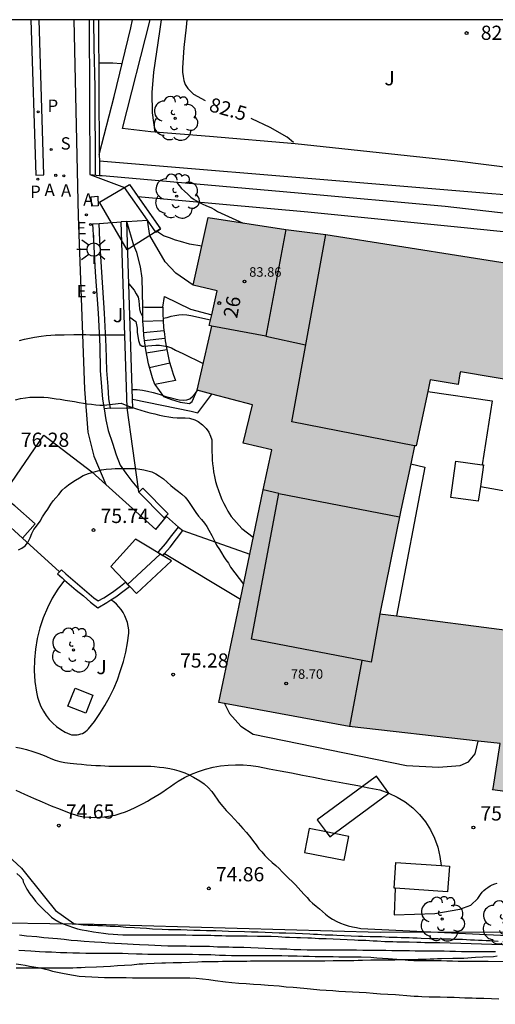
# Model space of a CAD drawing. Units: metres. Extents: x 583794 to 584145, y 4793540 to 4793791.
# Drawn here: x 583997 to 584022, y 4793738 to 4793790 of the extents above; entities that cross this region are included whole.
import ezdxf
from ezdxf.enums import TextEntityAlignment as Align

# ---------------------------------------------------------------- set-up
doc = ezdxf.new("R2010")
doc.units = ezdxf.units.M
for name, color, linetype in [('010106', 9, 'Continuous'), ('020104', 34, 'Continuous'), ('020204', 9, 'Continuous'), ('020307', 24, 'Continuous'), ('020308', 9, 'Continuous'), ('060108', 9, 'Continuous'), ('060113', 4, 'Continuous'), ('060117', 9, 'Continuous'), ('060124', 9, 'Continuous'), ('060141', 9, 'Continuous'), ('060145', 9, 'Continuous'), ('070105', 6, 'Continuous'), ('070106', 6, 'Continuous'), ('070108', 9, 'VALLA'), ('070110', 9, 'Continuous'), ('070113', 9, 'Continuous'), ('070116', 6, 'Continuous'), ('080110', 9, 'Continuous'), ('080137', 9, 'Continuous'), ('080201', 9, 'Continuous'), ('080202', 9, 'Continuous'), ('080303', 9, 'Continuous'), ('080308', 9, 'Continuous'), ('100107', 3, 'Continuous'), ('100120', 9, 'Continuous'), ('100202', 3, 'Continuous'), ('100302', 7, 'Continuous'), ('200205', 4, 'Continuous'), ('200305', 4, 'Continuous'), ('210203', 4, 'Continuous'), ('210204', 9, 'Continuous'), ('210205', 4, 'Continuous'), ('210303', 4, 'Continuous'), ('210304', 9, 'Continuous'), ('210305', 4, 'Continuous'), ('220207', 9, 'Continuous'), ('220307', 9, 'Continuous'), ('250206', 9, 'Continuous'), ('990501', 21, 'Continuous')]:
    doc.layers.add(name, color=color, linetype=linetype)
doc.layers.add('020105', color=24, linetype='Continuous', lineweight=30)
doc.layers.add('080111', color=7, linetype='Continuous', lineweight=30)
doc.styles.add('ARIAL', font='ARIAL.TTF', dxfattribs={"height": 1})
doc.styles.add('ARIALI', font='ARIALI.TTF', dxfattribs={"height": 1})
doc.styles.add('ROMANS', font='romans__.ttf', dxfattribs={"height": 1})
doc.styles.get("Standard").update_dxf_attribs({"font": 'txt.shx'})
doc.linetypes.add('VALLA', pattern='A,1,[200,DONOSTI.shx,S=0.1,R=0,X=0,Y=0],1', length=2)

# ---------------------------------------------------------------- blocks, each defined once
blk = doc.blocks.new('COTAPU')
blk.add_circle((0, 0), 0.075)
blk = doc.blocks.new('FAROLA')
for p, q in [((0, 0.355), (0, 0.755)), ((-0.355, 0), (-0.895, 0)), ((-0.63, 0.51), (-0.255, 0.245)), ((0.605, 0.49), (0.276, 0.223)), ((0.355, 0), (0.855, 0)), ((-0.65, -0.52), (-0.255, -0.24)), ((0, -0.355), (0, -0.755)), ((0.585, -0.52), (0.256, -0.246))]:
    blk.add_line(p, q)
blk.add_circle((0, 0), 0.355)
blk = doc.blocks.new('BloquePortal')
blk.add_circle((0, 0), 0.075)
at = {"flags": 5}
blk.add_attdef('INDICE', text='', height=0.75, dxfattribs=at).set_placement((0, 0), align=Align.MIDDLE_CENTER)
blk = doc.blocks.new('REGALU')
blk.add_circle((0, 0), 0.055)
blk = doc.blocks.new('PLUVI3')
blk.add_circle((0, 0), 0.055)
blk = doc.blocks.new('SANEA')
blk.add_circle((0, 0), 0.055)
blk = doc.blocks.new('PLUVI2')
blk.add_circle((0, 0), 0.055)
blk = doc.blocks.new('ABAS')
blk.add_circle((0, 0), 0.055)
blk = doc.blocks.new('ARBOL')
blk.add_circle((0, 0), 0.0587)
for centre, radius, start, end in [((-0.28, 0.855), 0.3, 359.2878, 173.6078), ((0.097, 0.97), 0.21, 23.1565, 160.4665), ((0.438, 0.881), 0.24, 301.578, 139.328), ((-0.564, 0.381), 0.532, 92.28, 254.58), ((0.656, 0.288), 0.443, 319.8556, 114.7656), ((-0.091, 0.321), 0.12, 119.14, 310.56), ((0.819, -0.249), 0.383, 235.5275, 62.0275), ((-0.556, -0.339), 0.555, 142.64, 266.54), ((-0.039, -0.384), 0.21, 189.64, 323.88), ((-0.301, -0.676), 0.45, 213.78, 295.32), ((0.299, -0.624), 0.532, 224.67, 0.24)]:
    blk.add_arc(centre, radius, start, end)
blk = doc.blocks.new('PUNTO')
blk.add_circle((0, 0), 0.075)

msp = doc.modelspace()

# ---------------------------------------------------------------- hatches: boundary and pattern name
at = {"layer": '990501'}
msp.add_hatch(color=256, dxfattribs=at).paths.add_polyline_path([(584007.308, 4793779.761), (584011.418, 4793779.131), (584013.518, 4793778.861), (584025.128, 4793777.031), (584025.118, 4793776.951), (584024.198, 4793771.031), (584020.628, 4793771.621), (584020.598, 4793771.521), (584020.518, 4793770.961), (584019.038, 4793771.201), (584018.298, 4793767.722), (584018.208, 4793767.722), (584017.488, 4793764.312), (584016.368, 4793758.852), (584023.937, 4793757.872), (584023.977, 4793758.292), (584036.477, 4793756.661), (584042.447, 4793755.911), (584042.427, 4793755.521), (584044.877, 4793755.071), (584044.227, 4793749.751), (584041.487, 4793750.212), (584041.227, 4793748.312), (584035.517, 4793749.112), (584035.367, 4793747.842), (584022.327, 4793749.562), (584022.357, 4793749.632), (584022.737, 4793752.002), (584014.758, 4793752.912), (584007.878, 4793754.172), (584010.218, 4793765.402), (584010.678, 4793767.502), (584009.158, 4793767.862), (584009.648, 4793769.872), (584006.738, 4793770.652), (584007.498, 4793774.032), (584007.368, 4793774.062), (584007.788, 4793775.892), (584006.508, 4793776.182)])

# ---------------------------------------------------------------- linework, layer by layer
at = {"layer": '010106', "flags": 128}
msp.add_lwpolyline([(583794.099, 4793540.213), (584144.089, 4793540.205), (584144.095, 4793790.198), (583794.105, 4793790.206)], close=True, dxfattribs=at)
at = {"layer": '020104', "flags": 128}
for points, elevation in [([(584004.829, 4793790.201), (584004.739, 4793789.581), (584004.579, 4793788.501), (584004.419, 4793787.441), (584004.339, 4793786.361), (584004.349, 4793785.291), (584004.489, 4793784.271)], 82), ([(584005.648, 4793781.621), (584005.908, 4793781.291), (584006.068, 4793781.151), (584006.228, 4793781.001), (584006.398, 4793780.841), (584006.568, 4793780.721), (584006.818, 4793780.571), (584006.998, 4793780.481), (584007.218, 4793780.381), (584007.448, 4793780.291), (584007.638, 4793780.191), (584007.808, 4793780.081), (584009.158, 4793779.471)], 79.5), ([(584006.968, 4793778.251), (584006.318, 4793778.361), (584005.848, 4793778.491), (584005.578, 4793778.571), (584005.268, 4793778.691), (584004.958, 4793778.791), (584004.578, 4793779.041)], 79), ([(584003.114, 4793776.265), (584003.408, 4793775.932), (584003.508, 4793775.742), (584003.608, 4793775.562), (584003.648, 4793775.362), (584003.658, 4793775.162), (584003.678, 4793774.942), (584003.718, 4793774.792), (584003.858, 4793774.502)], 78), ([(584004.928, 4793774.452), (584005.148, 4793774.492), (584005.348, 4793774.552), (584005.548, 4793774.602), (584005.758, 4793774.632), (584005.958, 4793774.642), (584006.188, 4793774.632), (584006.398, 4793774.602), (584007.428, 4793774.362)], 78), ([(583997.348, 4793773.282), (583997.618, 4793773.342), (583997.878, 4793773.392), (583998.138, 4793773.442), (583998.498, 4793773.502), (583998.758, 4793773.542), (583999.008, 4793773.562), (583999.238, 4793773.582), (583999.478, 4793773.582), (583999.708, 4793773.582), (584000.218, 4793773.592), (584000.418, 4793773.592), (584000.618, 4793773.592), (584000.858, 4793773.592), (584001.068, 4793773.582), (584002.908, 4793773.582)], 77), ([(584003.288, 4793770.682), (584003.568, 4793770.682), (584003.848, 4793770.662), (584004.108, 4793770.602), (584004.398, 4793770.532), (584004.598, 4793770.482), (584004.828, 4793770.402), (584005.068, 4793770.322), (584005.288, 4793770.262), (584005.558, 4793770.192), (584005.778, 4793770.142), (584005.988, 4793770.132), (584006.188, 4793770.142), (584006.348, 4793770.202), (584006.478, 4793770.312), (584006.628, 4793770.472), (584006.748, 4793770.642)], 77), ([(583997.138, 4793770.152), (583997.398, 4793770.212), (583997.668, 4793770.252), (583997.888, 4793770.282), (583998.108, 4793770.292), (583998.408, 4793770.292), (583998.638, 4793770.292), (583998.858, 4793770.272), (583999.078, 4793770.232), (583999.288, 4793770.202), (583999.498, 4793770.172), (583999.758, 4793770.132), (584000.008, 4793770.092), (584000.248, 4793770.052), (584000.498, 4793770.002), (584000.728, 4793769.962), (584000.928, 4793769.932), (584001.148, 4793769.912), (584001.378, 4793769.872), (584001.588, 4793769.862), (584001.808, 4793769.862), (584002.708, 4793769.962), (584003.108, 4793769.812), (584003.318, 4793769.732), (584003.528, 4793769.662), (584003.758, 4793769.592), (584003.988, 4793769.532), (584004.228, 4793769.462), (584004.498, 4793769.402), (584004.748, 4793769.342), (584004.998, 4793769.282), (584005.228, 4793769.242), (584005.448, 4793769.212), (584005.678, 4793769.192), (584005.898, 4793769.192), (584006.098, 4793769.192), (584006.318, 4793769.172), (584006.598, 4793769.092), (584006.788, 4793769.002), (584007.018, 4793768.832), (584007.208, 4793768.632), (584007.338, 4793768.442), (584007.438, 4793768.232), (584007.498, 4793768.032), (584007.508, 4793767.822), (584007.508, 4793767.602), (584007.508, 4793767.402), (584007.518, 4793767.192), (584007.528, 4793766.982), (584007.548, 4793766.772), (584007.568, 4793766.562), (584007.598, 4793766.342), (584007.648, 4793766.102), (584007.698, 4793765.842), (584007.768, 4793765.602), (584007.848, 4793765.352), (584007.948, 4793765.112), (584008.038, 4793764.892), (584008.138, 4793764.672), (584008.238, 4793764.482), (584008.348, 4793764.262), (584008.528, 4793763.982), (584009.088, 4793763.352), (584009.688, 4793762.892)], 76.5), ([(583997.288, 4793762.232), (583997.468, 4793762.322), (583997.648, 4793762.442), (583997.788, 4793762.622), (583997.908, 4793762.852), (583997.998, 4793763.082), (583998.108, 4793763.292), (583998.248, 4793763.482), (583998.438, 4793763.742), (583998.568, 4793763.972), (583998.698, 4793764.182), (583998.838, 4793764.382), (583999.008, 4793764.632), (583999.128, 4793764.812), (583999.268, 4793764.972), (583999.418, 4793765.152), (583999.598, 4793765.372), (583999.758, 4793765.522), (583999.928, 4793765.662), (584000.108, 4793765.782), (584000.298, 4793765.912), (584000.508, 4793766.032), (584000.708, 4793766.142), (584000.988, 4793766.252), (584001.238, 4793766.332), (584001.478, 4793766.392), (584001.678, 4793766.442), (584001.928, 4793766.482), (584002.198, 4793766.502), (584002.398, 4793766.512), (584002.608, 4793766.522), (584002.818, 4793766.522), (584003.048, 4793766.522), (584003.268, 4793766.512), (584003.478, 4793766.512), (584003.698, 4793766.482), (584003.908, 4793766.452), (584004.118, 4793766.402), (584004.328, 4793766.342), (584004.538, 4793766.242), (584004.748, 4793766.112), (584004.948, 4793765.972), (584005.138, 4793765.802), (584005.338, 4793765.622), (584005.538, 4793765.462), (584005.738, 4793765.312), (584005.918, 4793765.162), (584006.088, 4793765.002), (584006.238, 4793764.822), (584006.378, 4793764.622), (584006.518, 4793764.402), (584006.658, 4793764.192), (584006.808, 4793764.002), (584006.958, 4793763.822), (584007.108, 4793763.642), (584007.238, 4793763.462), (584007.348, 4793763.272), (584007.508, 4793762.992), (584007.668, 4793762.672), (584007.758, 4793762.472), (584007.908, 4793762.242), (584008.018, 4793762.072), (584008.138, 4793761.862), (584008.248, 4793761.692), (584008.378, 4793761.522), (584008.498, 4793761.312), (584009.178, 4793760.412)], 76), ([(583996.528, 4793746.293), (583997.458, 4793745.418), (583998.662, 4793743.912), (583999.243, 4793743.187), (584000.218, 4793742.503), (584000.468, 4793742.473), (584000.708, 4793742.443), (584000.968, 4793742.423), (584001.218, 4793742.413), (584001.478, 4793742.403), (584001.728, 4793742.393), (584002.128, 4793742.373), (584002.398, 4793742.363), (584002.678, 4793742.343), (584002.968, 4793742.313), (584003.418, 4793742.293), (584003.718, 4793742.273), (584004.048, 4793742.253), (584004.378, 4793742.233), (584004.888, 4793742.213), (584005.208, 4793742.193), (584005.528, 4793742.183), (584005.868, 4793742.183), (584006.208, 4793742.173), (584006.548, 4793742.163), (584006.888, 4793742.152), (584007.218, 4793742.142), (584007.718, 4793742.132), (584008.048, 4793742.112), (584008.377, 4793742.102), (584009.237, 4793742.082), (584009.597, 4793742.072), (584009.957, 4793742.062), (584010.327, 4793742.052), (584010.697, 4793742.032), (584011.057, 4793742.022), (584011.407, 4793742.012), (584011.927, 4793741.992), (584012.297, 4793741.972), (584012.677, 4793741.962), (584012.877, 4793741.952), (584013.087, 4793741.942), (584013.287, 4793741.932), (584013.497, 4793741.912), (584013.897, 4793741.902), (584014.097, 4793741.892), (584014.487, 4793741.872), (584014.867, 4793741.852), (584015.257, 4793741.842), (584015.457, 4793741.842), (584015.857, 4793741.822), (584016.057, 4793741.822), (584016.257, 4793741.822), (584016.467, 4793741.812), (584016.877, 4793741.792), (584017.077, 4793741.792), (584017.287, 4793741.782), (584017.497, 4793741.772), (584017.707, 4793741.762), (584017.917, 4793741.762), (584018.127, 4793741.752), (584018.347, 4793741.742), (584018.567, 4793741.732), (584018.997, 4793741.722), (584019.217, 4793741.722), (584019.447, 4793741.712), (584019.667, 4793741.702), (584019.887, 4793741.702), (584020.107, 4793741.692), (584020.327, 4793741.682), (584020.537, 4793741.672), (584020.747, 4793741.672), (584021.167, 4793741.652), (584021.377, 4793741.642), (584021.587, 4793741.632), (584021.787, 4793741.622), (584021.997, 4793741.612), (584022.207, 4793741.612), (584022.417, 4793741.592), (584022.627, 4793741.582)], 74.5), ([(583997.198, 4793745.153), (583997.378, 4793744.993), (583997.528, 4793744.833), (583997.548, 4793744.703), (583997.628, 4793744.523), (583997.738, 4793744.313), (583997.898, 4793744.073), (583998.048, 4793743.873), (583998.198, 4793743.683), (583998.348, 4793743.513), (583998.498, 4793743.363), (583998.688, 4793743.183), (583998.858, 4793743.013), (583999.038, 4793742.833), (583999.208, 4793742.713), (583999.418, 4793742.603), (583999.648, 4793742.493), (583999.898, 4793742.393), (584000.198, 4793742.293), (584000.408, 4793742.233), (584000.648, 4793742.173), (584000.888, 4793742.133), (584001.258, 4793742.063), (584001.518, 4793742.023), (584001.778, 4793741.993), (584002.028, 4793741.963), (584002.288, 4793741.943), (584002.548, 4793741.923), (584002.808, 4793741.913), (584003.078, 4793741.913), (584003.368, 4793741.913), (584003.658, 4793741.913), (584003.958, 4793741.913), (584004.248, 4793741.913), (584004.548, 4793741.913), (584004.848, 4793741.913), (584005.158, 4793741.903), (584005.468, 4793741.903), (584005.798, 4793741.903), (584006.128, 4793741.903), (584006.488, 4793741.893), (584006.858, 4793741.893), (584007.248, 4793741.882), (584007.448, 4793741.882), (584007.648, 4793741.872), (584008.038, 4793741.872), (584008.237, 4793741.862), (584008.617, 4793741.852), (584008.997, 4793741.852), (584009.367, 4793741.852), (584009.907, 4793741.842), (584010.277, 4793741.832), (584010.637, 4793741.832), (584011.007, 4793741.812), (584011.397, 4793741.792), (584011.597, 4793741.782), (584011.987, 4793741.772), (584012.187, 4793741.762), (584012.567, 4793741.752), (584012.767, 4793741.742), (584013.157, 4793741.722), (584013.537, 4793741.712), (584013.917, 4793741.692), (584014.287, 4793741.682), (584014.657, 4793741.662), (584015.037, 4793741.652), (584015.237, 4793741.632), (584015.637, 4793741.622), (584016.027, 4793741.592), (584016.237, 4793741.592), (584016.647, 4793741.562), (584016.857, 4793741.562), (584017.067, 4793741.552), (584017.277, 4793741.542), (584017.487, 4793741.542), (584017.707, 4793741.542), (584017.917, 4793741.532), (584018.337, 4793741.522), (584018.547, 4793741.522), (584018.747, 4793741.512), (584019.147, 4793741.512), (584019.537, 4793741.502), (584028.913, 4793741.209)], 74), ([(583997.338, 4793741.903), (583997.708, 4793741.863), (583998.258, 4793741.813), (583998.628, 4793741.773), (583999.348, 4793741.713), (583999.708, 4793741.673), (584000.068, 4793741.633), (584000.408, 4793741.603), (584000.758, 4793741.573), (584001.308, 4793741.533), (584001.678, 4793741.513), (584002.048, 4793741.483), (584002.388, 4793741.473), (584002.728, 4793741.453), (584003.048, 4793741.433), (584003.348, 4793741.423), (584003.678, 4793741.403), (584004.168, 4793741.383), (584004.488, 4793741.363), (584004.828, 4793741.353), (584005.188, 4793741.333), (584005.558, 4793741.333), (584005.758, 4793741.323), (584006.148, 4793741.323), (584006.358, 4793741.313), (584006.558, 4793741.313), (584006.768, 4793741.303), (584006.978, 4793741.303), (584007.388, 4793741.303), (584007.598, 4793741.293), (584007.807, 4793741.282), (584008.007, 4793741.282), (584008.207, 4793741.272), (584008.407, 4793741.272), (584008.607, 4793741.262), (584008.987, 4793741.252), (584009.187, 4793741.252), (584009.567, 4793741.232), (584009.947, 4793741.222), (584010.327, 4793741.202), (584010.707, 4793741.192), (584011.097, 4793741.172), (584011.467, 4793741.162), (584011.837, 4793741.142), (584012.207, 4793741.132), (584012.547, 4793741.112), (584012.827, 4793741.112), (584013.037, 4793741.112), (584013.257, 4793741.112), (584013.457, 4793741.112), (584013.717, 4793741.112), (584014.007, 4793741.112), (584014.247, 4793741.112), (584014.527, 4793741.112), (584014.827, 4793741.112), (584015.147, 4793741.112), (584015.487, 4793741.102), (584015.827, 4793741.102), (584016.177, 4793741.102), (584016.687, 4793741.092), (584017.007, 4793741.082), (584017.327, 4793741.082), (584017.637, 4793741.082), (584017.947, 4793741.082), (584018.247, 4793741.072), (584018.547, 4793741.072), (584018.857, 4793741.072), (584019.157, 4793741.072), (584019.457, 4793741.062), (584019.767, 4793741.062), (584020.077, 4793741.042), (584020.377, 4793741.042), (584020.687, 4793741.032), (584020.977, 4793741.022), (584021.277, 4793741.022), (584021.577, 4793741.022), (584021.877, 4793741.022), (584022.177, 4793741.022), (584022.487, 4793741.022)], 73), ([(583997.318, 4793741.093), (583997.628, 4793741.073), (583997.948, 4793741.063), (583998.408, 4793741.033), (583998.728, 4793741.013), (583999.038, 4793741.003), (583999.508, 4793740.983), (583999.838, 4793740.973), (584000.168, 4793740.963), (584000.508, 4793740.953), (584000.848, 4793740.943), (584001.178, 4793740.933), (584001.518, 4793740.933), (584001.848, 4793740.933), (584002.168, 4793740.933), (584002.478, 4793740.933), (584002.778, 4793740.933), (584003.078, 4793740.923), (584003.518, 4793740.913), (584003.818, 4793740.903), (584004.118, 4793740.893), (584004.428, 4793740.893), (584004.888, 4793740.883), (584005.198, 4793740.883), (584005.508, 4793740.883), (584005.828, 4793740.883), (584006.158, 4793740.883), (584006.488, 4793740.883), (584006.818, 4793740.873), (584007.138, 4793740.873), (584007.447, 4793740.863), (584007.917, 4793740.843), (584008.227, 4793740.833), (584008.547, 4793740.822), (584009.047, 4793740.822), (584009.387, 4793740.822), (584009.727, 4793740.822), (584010.057, 4793740.822), (584010.387, 4793740.812), (584011.207, 4793740.812), (584011.527, 4793740.802), (584012.007, 4793740.802), (584012.327, 4793740.782), (584012.647, 4793740.782), (584012.967, 4793740.772), (584013.287, 4793740.762), (584013.597, 4793740.762), (584013.917, 4793740.762), (584014.207, 4793740.752), (584014.507, 4793740.752), (584014.797, 4793740.742), (584015.097, 4793740.742), (584015.397, 4793740.742), (584015.897, 4793740.722), (584016.217, 4793740.702), (584016.517, 4793740.682), (584016.817, 4793740.652), (584017.267, 4793740.622), (584017.557, 4793740.602), (584017.867, 4793740.572), (584018.177, 4793740.562), (584018.657, 4793740.552), (584018.977, 4793740.552), (584019.297, 4793740.552), (584019.607, 4793740.552), (584019.917, 4793740.542), (584020.217, 4793740.532), (584020.507, 4793740.522), (584020.787, 4793740.512), (584021.057, 4793740.512), (584021.487, 4793740.512), (584021.777, 4793740.512), (584022.097, 4793740.512), (584023.167, 4793740.502)], 72), ([(583997.178, 4793740.373), (583997.418, 4793740.343), (583997.648, 4793740.303), (583997.878, 4793740.263), (583998.108, 4793740.223), (583998.438, 4793740.163), (583998.658, 4793740.113), (583998.878, 4793740.053), (583999.098, 4793739.993), (583999.348, 4793739.933), (583999.618, 4793739.883), (583999.898, 4793739.833), (584000.198, 4793739.783), (584000.498, 4793739.733), (584000.818, 4793739.703), (584001.158, 4793739.683), (584001.498, 4793739.673), (584001.828, 4793739.653), (584002.318, 4793739.653), (584002.648, 4793739.653), (584002.978, 4793739.653), (584003.308, 4793739.643), (584003.948, 4793739.643), (584004.258, 4793739.643), (584004.568, 4793739.643), (584005.178, 4793739.643), (584005.498, 4793739.643), (584005.828, 4793739.643), (584006.338, 4793739.643), (584006.677, 4793739.623), (584007.007, 4793739.593), (584007.347, 4793739.553), (584007.687, 4793739.503), (584008.217, 4793739.433), (584008.567, 4793739.393), (584008.937, 4793739.363), (584009.317, 4793739.333), (584009.697, 4793739.303), (584010.087, 4793739.283), (584010.477, 4793739.253), (584011.057, 4793739.212), (584011.437, 4793739.172), (584011.807, 4793739.142), (584012.367, 4793739.102), (584012.717, 4793739.062), (584013.207, 4793739.012), (584013.547, 4793738.992), (584013.887, 4793738.962), (584014.217, 4793738.942), (584014.567, 4793738.922), (584014.927, 4793738.902), (584015.287, 4793738.882), (584015.657, 4793738.862), (584016.027, 4793738.832), (584016.417, 4793738.802), (584016.807, 4793738.782), (584017.197, 4793738.752), (584017.397, 4793738.742), (584017.797, 4793738.712), (584017.997, 4793738.692), (584018.197, 4793738.672), (584018.397, 4793738.672), (584018.597, 4793738.652), (584018.977, 4793738.642), (584019.177, 4793738.642), (584019.557, 4793738.632), (584019.927, 4793738.622), (584020.297, 4793738.612), (584020.857, 4793738.592), (584021.057, 4793738.592), (584021.257, 4793738.582), (584021.467, 4793738.572), (584021.667, 4793738.562), (584021.877, 4793738.562), (584022.277, 4793738.542), (584022.657, 4793738.532)], 71)]:
    msp.add_lwpolyline(points, dxfattribs=dict(at, elevation=elevation))
at = {"layer": '020105', "flags": 128}
for points, elevation in [([(584006.189, 4793790.201), (584006.149, 4793789.811), (584006.029, 4793788.741), (584005.959, 4793787.661), (584005.959, 4793787.431), (584005.989, 4793787.201), (584006.029, 4793786.991), (584006.099, 4793786.791), (584006.229, 4793786.581), (584006.369, 4793786.431), (584006.528, 4793786.281), (584007.148, 4793785.941)], 82.5), ([(584002.709, 4793787.871), (584002.279, 4793787.911), (584001.529, 4793787.911)], 80), ([(584011.818, 4793783.731), (584011.478, 4793784.001), (584010.578, 4793784.521), (584009.618, 4793784.981), (584009.578, 4793784.991)], 82.5), ([(584003.172, 4793774.499), (584003.488, 4793774.272), (584003.568, 4793773.932), (584003.568, 4793773.702), (584003.588, 4793773.502), (584003.638, 4793773.272), (584003.708, 4793773.062), (584003.818, 4793772.982), (584003.908, 4793772.982), (584004.118, 4793772.992), (584004.338, 4793773.012), (584004.538, 4793773.022), (584004.738, 4793773.022), (584004.948, 4793773.002), (584005.158, 4793772.962), (584005.368, 4793772.892), (584005.578, 4793772.772), (584005.778, 4793772.672), (584005.968, 4793772.592), (584007.048, 4793772.062)], 77.5), ([(583997.148, 4793751.812), (583997.438, 4793751.752), (583997.708, 4793751.682), (583998.058, 4793751.582), (583998.318, 4793751.502), (583998.558, 4793751.412), (583998.778, 4793751.312), (583998.998, 4793751.212), (583999.228, 4793751.132), (583999.478, 4793751.062), (583999.738, 4793751.002), (584000.018, 4793750.962), (584000.368, 4793750.932), (584000.628, 4793750.912), (584000.878, 4793750.882), (584001.128, 4793750.862), (584001.378, 4793750.852), (584001.618, 4793750.842), (584001.858, 4793750.822), (584002.068, 4793750.812), (584002.338, 4793750.812), (584002.538, 4793750.812), (584002.738, 4793750.812), (584002.938, 4793750.812), (584003.188, 4793750.812), (584003.388, 4793750.812), (584003.588, 4793750.812), (584003.798, 4793750.802), (584004.078, 4793750.802), (584004.278, 4793750.802), (584004.478, 4793750.792), (584004.748, 4793750.762), (584004.968, 4793750.732), (584005.288, 4793750.682), (584005.518, 4793750.632), (584005.758, 4793750.572), (584006.078, 4793750.462), (584006.308, 4793750.352), (584006.538, 4793750.222), (584006.868, 4793750.032), (584007.098, 4793749.872), (584007.308, 4793749.682), (584007.498, 4793749.472), (584007.668, 4793749.242), (584007.778, 4793749.072), (584007.898, 4793748.912), (584008.078, 4793748.682), (584008.268, 4793748.472), (584008.508, 4793748.222), (584008.698, 4793748.012), (584008.888, 4793747.802), (584009.148, 4793747.522), (584009.328, 4793747.302), (584009.558, 4793747.032), (584009.708, 4793746.842), (584009.848, 4793746.652), (584009.978, 4793746.452), (584010.138, 4793746.282), (584010.298, 4793746.102), (584010.458, 4793745.932), (584010.698, 4793745.722), (584010.887, 4793745.562), (584011.057, 4793745.402), (584011.227, 4793745.232), (584011.387, 4793745.062), (584011.547, 4793744.902), (584011.767, 4793744.702), (584011.917, 4793744.552), (584012.067, 4793744.392), (584012.207, 4793744.222), (584012.387, 4793744.032), (584012.537, 4793743.882), (584012.657, 4793743.722), (584012.827, 4793743.572), (584013.007, 4793743.422), (584013.197, 4793743.272), (584013.357, 4793743.132), (584013.507, 4793742.992), (584013.687, 4793742.862), (584013.877, 4793742.732), (584014.107, 4793742.612), (584014.297, 4793742.522), (584014.497, 4793742.452), (584014.707, 4793742.392), (584014.927, 4793742.332), (584015.147, 4793742.292), (584015.367, 4793742.242), (584023.857, 4793741.842)], 75)]:
    msp.add_lwpolyline(points, dxfattribs=dict(at, elevation=elevation))
at = {"layer": '060108'}
for points in [[(584000.209, 4793790.201, 79.388), (584000.449, 4793779.832, 78.158), (584000.788, 4793770.702, 76.988), (584000.948, 4793768.432, 76.668), (584001.278, 4793767.172, 76.668), (584001.901, 4793765.68, 76.333)], [(584003.593, 4793780.88, 79.033), (584012.568, 4793780.071, 79.158), (584020.838, 4793779.241, 79.368), (584026.688, 4793778.641, 79.438), (584030.258, 4793778.331, 79.408)], [(584003.314, 4793770.171, 76.438), (584006.418, 4793769.552, 76.648), (584006.768, 4793769.452, 76.648), (584007.502, 4793770.447, 76.648)], [(583996.433, 4793765.068, 76.269), (583998.628, 4793768.282, 76.678), (584001.158, 4793766.352, 76.428), (584001.901, 4793765.68, 76.333)], [(584001.901, 4793765.68, 76.333), (584004.538, 4793763.292, 75.998), (584005.116, 4793763.978, 77.748)], [(583997.51, 4793762.842, 76.158), (583998.178, 4793763.592, 76.138), (583997.098, 4793764.552, 76.198), (583996.433, 4793765.068, 76.269)]]:
    msp.add_polyline3d(points, dxfattribs=at)
at = {"layer": '060113'}
msp.add_polyline3d([(583997.949, 4793790.201, 79.318), (583998.209, 4793782.002, 78.248), (583998.639, 4793782.022, 78.248), (583998.379, 4793790.201, 79.308)], dxfattribs=at)
at = {"layer": '060117'}
for points in [[(584004.488, 4793770.952, 77.068), (584004.368, 4793771.312, 77.158), (584004.258, 4793771.672, 77.248), (584004.168, 4793772.042, 77.358), (584004.088, 4793772.412, 77.458), (584004.018, 4793772.782, 77.568), (584003.958, 4793773.152, 77.688), (584003.918, 4793773.532, 77.808), (584003.888, 4793773.912, 77.938), (584003.868, 4793774.292, 78.068), (584003.858, 4793774.672, 78.198), (584003.868, 4793775.052, 78.338)], [(584003.868, 4793775.052, 78.338), (584003.958, 4793775.042, 78.308), (584004.058, 4793775.042, 78.288), (584004.148, 4793775.042, 78.268), (584004.248, 4793775.042, 78.258), (584004.338, 4793775.042, 78.238), (584004.438, 4793775.042, 78.228), (584004.528, 4793775.042, 78.228), (584004.628, 4793775.032, 78.218), (584004.718, 4793775.032, 78.218), (584004.818, 4793775.032, 78.218), (584004.918, 4793775.042, 78.228)], [(584004.918, 4793775.042, 78.228), (584004.918, 4793774.682, 78.068), (584004.938, 4793774.322, 77.918), (584004.958, 4793773.962, 77.778), (584004.998, 4793773.602, 77.658), (584005.048, 4793773.252, 77.538), (584005.108, 4793772.892, 77.438), (584005.178, 4793772.542, 77.338), (584005.258, 4793772.192, 77.258), (584005.358, 4793771.852, 77.178), (584005.458, 4793771.502, 77.118), (584005.578, 4793771.172, 77.068), (584004.488, 4793770.952, 77.068)]]:
    msp.add_polyline3d(points, dxfattribs=at)
at = {"layer": '060124'}
for points in [[(584021.687, 4793765.572, 80.258), (584021.578, 4793764.792, 80.258), (584020.118, 4793764.992, 80.258), (584020.388, 4793766.912, 80.258), (584021.779, 4793766.721, 80.258)], [(584021.848, 4793766.711, 80.258), (584021.687, 4793765.572, 80.258)], [(584021.779, 4793766.721, 80.258), (584021.848, 4793766.711, 80.258)], [(584016.851, 4793749.39, 78.898), (584016.197, 4793750.282, 78.898), (584015.454, 4793749.735, 78.898)], [(584015.454, 4793749.735, 78.898), (584013.067, 4793747.982, 78.898), (584013.535, 4793747.345, 78.898)], [(584013.967, 4793747.258, 78.898), (584016.857, 4793749.382, 78.898)], [(584016.857, 4793749.382, 78.898), (584016.851, 4793749.39, 78.898)], [(584013.535, 4793747.345, 75.684), (584012.647, 4793747.522, 75.638), (584012.397, 4793746.262, 75.638), (584014.497, 4793745.842, 75.748), (584014.747, 4793747.102, 75.748)], [(584013.967, 4793747.258, 75.707), (584013.535, 4793747.345, 75.684)], [(584013.535, 4793747.345, 78.898), (584013.727, 4793747.082, 78.898)], [(584013.727, 4793747.082, 78.898), (584013.967, 4793747.258, 78.898)], [(584014.747, 4793747.102, 75.748), (584013.967, 4793747.258, 75.707)], [(584017.188, 4793744.369, 76.058), (584017.137, 4793744.372, 76.058), (584017.227, 4793745.722, 76.058)], [(584019.616, 4793745.561, 76.058), (584020.047, 4793745.532, 76.058), (584019.957, 4793744.182, 76.058), (584017.188, 4793744.369, 76.058)], [(584017.227, 4793745.722, 76.058), (584019.616, 4793745.561, 76.058)]]:
    msp.add_polyline3d(points, dxfattribs=at)
at = {"layer": '060141'}
for points in [[(584003.868, 4793774.292, 78.068), (584004.938, 4793774.322, 77.918)], [(584003.898, 4793773.692, 77.858), (584004.968, 4793773.802, 77.718)], [(584003.938, 4793773.272, 77.718), (584005.018, 4793773.402, 77.588)], [(584004.038, 4793772.632, 77.518), (584005.128, 4793772.792, 77.408)], [(584004.208, 4793771.852, 77.298), (584005.278, 4793772.092, 77.228)]]:
    msp.add_polyline3d(points, dxfattribs=at)
at = {"layer": '060145'}
for points in [[(584003.378, 4793778.282, 78.118), (584003.007, 4793779.553, 78.118)], [(584003.868, 4793775.052, 78.338), (584003.818, 4793776.572, 78.228), (584003.738, 4793777.162, 78.228), (584003.538, 4793777.922, 78.118), (584003.378, 4793778.282, 78.118)], [(584021.687, 4793765.572, 79.558), (584027.857, 4793764.471, 79.558), (584029.788, 4793776.921, 79.658), (584024.958, 4793777.631, 79.448), (584024.879, 4793777.07, 79.448)], [(584004.918, 4793775.042, 78.228), (584004.998, 4793775.602, 78.328), (584006.378, 4793774.932, 78.438), (584007.499, 4793774.631, 78.158)], [(584004.488, 4793770.952, 77.068), (584004.958, 4793770.322, 77.068), (584005.378, 4793770.162, 77.168), (584005.838, 4793770.022, 77.068), (584006.318, 4793769.952, 77.068), (584006.468, 4793770.052, 77.068), (584006.738, 4793770.652, 77.008)], [(584018.906, 4793770.58, 79.448), (584022.308, 4793770.091, 79.548), (584021.779, 4793766.721, 79.548)], [(584018.005, 4793766.76, 79.668), (584018.748, 4793766.592, 79.668), (584017.258, 4793758.736, 79.558)], [(584005.978, 4793763.252, 75.828), (584009.509, 4793762.001, 75.818)], [(584005.008, 4793762.032, 75.728), (584009.013, 4793759.619, 75.618)], [(583999.725, 4793760.632, 75.738), (583999.378, 4793760.152, 75.718), (583999.078, 4793759.672, 75.698), (583998.818, 4793759.162, 75.688), (583998.598, 4793758.642, 75.668), (583998.418, 4793758.102, 75.648), (583998.278, 4793757.542, 75.628), (583998.188, 4793756.982, 75.608), (583998.138, 4793756.422, 75.588), (583998.128, 4793755.852, 75.558), (583998.158, 4793755.282, 75.538), (583998.248, 4793754.722, 75.518), (583998.298, 4793754.452, 75.478), (583998.378, 4793754.192, 75.448), (583998.478, 4793753.952, 75.408), (583998.608, 4793753.712, 75.378), (583998.748, 4793753.482, 75.338), (583998.918, 4793753.272, 75.298), (583999.108, 4793753.082, 75.258), (583999.308, 4793752.902, 75.218), (583999.528, 4793752.742, 75.168), (583999.758, 4793752.612, 75.128), (584000.008, 4793752.502, 75.098), (584000.098, 4793752.472, 75.098), (584000.198, 4793752.462, 75.098), (584000.298, 4793752.462, 75.098), (584000.388, 4793752.462, 75.098), (584000.488, 4793752.482, 75.098), (584000.578, 4793752.512, 75.098), (584000.668, 4793752.542, 75.098), (584000.758, 4793752.592, 75.098), (584000.838, 4793752.642, 75.098), (584000.918, 4793752.702, 75.098), (584000.998, 4793752.772, 75.098), (584001.308, 4793753.162, 75.098), (584001.588, 4793753.582, 75.108), (584001.858, 4793754.012, 75.118), (584002.108, 4793754.452, 75.138), (584002.328, 4793754.912, 75.158), (584002.518, 4793755.372, 75.188), (584002.688, 4793755.852, 75.228), (584002.838, 4793756.342, 75.268), (584002.958, 4793756.832, 75.308), (584003.048, 4793757.322, 75.358), (584003.128, 4793757.832, 75.418), (584003.118, 4793758.012, 75.418), (584003.088, 4793758.202, 75.418), (584003.048, 4793758.392, 75.418), (584002.988, 4793758.572, 75.418), (584002.918, 4793758.742, 75.418), (584002.828, 4793758.912, 75.418), (584002.718, 4793759.072, 75.418), (584002.598, 4793759.212, 75.418), (584002.468, 4793759.352, 75.418), (584002.328, 4793759.482, 75.418), (584002.178, 4793759.592, 75.418)], [(584008.175, 4793754.118, 75.498), (584008.438, 4793753.592, 75.598), (584009.038, 4793752.922, 75.498), (584009.688, 4793752.502, 75.498), (584017.787, 4793750.852, 75.498), (584019.477, 4793750.762, 75.498), (584020.627, 4793750.842, 75.498), (584021.067, 4793751.032, 75.498), (584021.407, 4793751.462, 75.498), (584021.507, 4793751.832, 75.498), (584021.578, 4793752.134, 75.498)], [(583997.158, 4793749.552, 75.028), (583997.618, 4793749.332, 75.008), (583998.078, 4793749.122, 74.988), (583998.548, 4793748.922, 74.968), (583999.018, 4793748.722, 74.938), (583999.498, 4793748.532, 74.908), (583999.968, 4793748.352, 74.868), (584000.458, 4793748.182, 74.828), (584000.728, 4793748.132, 74.818), (584001.008, 4793748.112, 74.818), (584001.288, 4793748.102, 74.818), (584001.568, 4793748.112, 74.828), (584001.848, 4793748.142, 74.838), (584002.128, 4793748.182, 74.858), (584002.398, 4793748.232, 74.888), (584002.668, 4793748.312, 74.918), (584002.938, 4793748.402, 74.948), (584003.198, 4793748.502, 74.988), (584003.458, 4793748.622, 75.038), (584003.668, 4793748.732, 75.038), (584003.878, 4793748.842, 75.038), (584004.098, 4793748.962, 75.038), (584004.298, 4793749.082, 75.038), (584004.508, 4793749.202, 75.038), (584004.718, 4793749.332, 75.038), (584004.918, 4793749.462, 75.038), (584005.118, 4793749.602, 75.038), (584005.318, 4793749.732, 75.038), (584005.518, 4793749.872, 75.038), (584005.718, 4793750.022, 75.038), (584006.058, 4793750.212, 75.048), (584006.428, 4793750.382, 75.058), (584006.798, 4793750.532, 75.078), (584007.178, 4793750.652, 75.088), (584007.568, 4793750.752, 75.108), (584007.958, 4793750.822, 75.128), (584008.358, 4793750.862, 75.148), (584008.758, 4793750.882, 75.168), (584009.158, 4793750.882, 75.198), (584009.558, 4793750.842, 75.218), (584009.958, 4793750.792, 75.248), (584010.538, 4793750.672, 75.248), (584011.118, 4793750.562, 75.248), (584011.708, 4793750.452, 75.248), (584012.288, 4793750.332, 75.248), (584012.868, 4793750.222, 75.248), (584013.458, 4793750.112, 75.248), (584014.038, 4793750.002, 75.248), (584014.617, 4793749.892, 75.248), (584015.207, 4793749.782, 75.248), (584015.454, 4793749.735, 75.248)], [(584015.454, 4793749.735, 75.248), (584015.787, 4793749.672, 75.248), (584016.377, 4793749.562, 75.248), (584016.851, 4793749.39, 75.268)], [(584016.851, 4793749.39, 75.268), (584017.297, 4793749.182, 75.298), (584017.717, 4793748.922, 75.318), (584018.117, 4793748.612, 75.338), (584018.467, 4793748.262, 75.348), (584018.787, 4793747.872, 75.358), (584019.047, 4793747.452, 75.368), (584019.267, 4793747.002, 75.368), (584019.437, 4793746.532, 75.358), (584019.547, 4793746.042, 75.358), (584019.616, 4793745.561, 75.348)], [(584017.188, 4793744.369, 75.238), (584017.137, 4793742.972, 75.238), (584019.277, 4793743.032, 75.238), (584020.597, 4793743.262, 75.238), (584021.187, 4793743.472, 75.238), (584021.557, 4793743.822, 75.238), (584021.617, 4793743.932, 75.228), (584021.697, 4793744.042, 75.218), (584021.777, 4793744.152, 75.218), (584021.877, 4793744.252, 75.218), (584021.977, 4793744.332, 75.228), (584022.087, 4793744.412, 75.238), (584022.197, 4793744.492, 75.248), (584022.317, 4793744.552, 75.268), (584022.447, 4793744.602, 75.288), (584022.567, 4793744.642, 75.308)]]:
    msp.add_polyline3d(points, dxfattribs=at)
at = {"layer": '070105'}
for points in [[(584001.019, 4793790.201, 80.478), (584001.069, 4793782.031, 79.538)], [(584001.519, 4793790.201, 80.478), (584001.562, 4793783.094, 79.757)], [(584001.562, 4793783.094, 79.757), (584001.564, 4793782.741, 79.721)], [(584001.564, 4793782.741, 79.721), (584001.569, 4793781.988, 79.645)], [(584029.368, 4793779.315, 81.718), (584029.498, 4793780.411, 81.608), (584001.564, 4793782.741, 80.868)], [(584001.069, 4793782.031, 79.538), (584002.898, 4793781.351, 79.011)], [(584001.069, 4793782.031, 79.538), (584001.569, 4793781.988, 79.645)], [(584001.569, 4793781.988, 79.645), (584001.708, 4793781.976, 78.16)], [(584001.708, 4793781.976, 79.664), (584001.919, 4793781.957, 79.692)], [(584001.919, 4793781.957, 79.692), (584012.068, 4793781.071, 81.058), (584019.828, 4793780.361, 81.058), (584027.038, 4793779.541, 81.308), (584029.368, 4793779.315, 81.301)], [(584002.898, 4793781.351, 79.011), (584003.158, 4793781.501, 79.028)], [(584004.101, 4793779.631, 80.406), (584002.898, 4793781.351, 79.011)], [(584003.158, 4793781.501, 79.028), (584003.593, 4793780.88, 79.532)], [(584003.593, 4793780.88, 79.532), (584004.788, 4793779.171, 80.918)], [(584001.205, 4793779.425, 77.829), (584001.548, 4793779.449, 77.841)], [(584001.205, 4793779.425, 77.829), (584001.247, 4793778.558, 77.728), (584001.345, 4793776.875, 77.508), (584001.494, 4793774.721, 77.198), (584001.584, 4793772.967, 76.998), (584001.612, 4793771.684, 76.858), (584001.682, 4793770.833, 76.728), (584001.726, 4793770.181, 76.688), (584001.818, 4793769.672, 76.578)], [(584001.548, 4793779.449, 77.841), (584002.718, 4793779.532, 80.183)], [(584002.158, 4793769.712, 76.588), (584002.069, 4793770.205, 76.698), (584002.026, 4793770.842, 76.738), (584001.957, 4793771.686, 76.868), (584001.928, 4793772.965, 77.008), (584001.838, 4793774.726, 77.208), (584001.689, 4793776.881, 77.518), (584001.591, 4793778.561, 77.738), (584001.548, 4793779.449, 77.841)], [(584003.007, 4793779.553, 80.186), (584002.718, 4793779.532, 80.183)], [(584003.038, 4793769.722, 78.498), (584002.718, 4793779.532, 80.183)], [(584003.314, 4793770.171, 78.575), (584003.007, 4793779.553, 80.186)], [(584004.543, 4793779, 80.918), (584004.101, 4793779.631, 80.406)], [(584004.543, 4793779, 80.918), (584004.788, 4793779.171, 80.918)], [(584003.328, 4793769.722, 78.498), (584003.314, 4793770.171, 78.575)], [(584002.158, 4793769.712, 76.588), (584001.818, 4793769.672, 76.578)], [(584002.158, 4793769.712, 76.588), (584003.038, 4793769.722, 78.498)], [(584003.038, 4793769.722, 78.498), (584003.328, 4793769.722, 78.498)], [(584003.648, 4793765.272, 78.068), (584003.858, 4793765.482, 78.068)], [(584004.988, 4793763.922, 77.858), (584003.648, 4793765.272, 78.068)], [(584005.198, 4793764.132, 77.858), (584003.858, 4793765.482, 78.068)], [(584004.988, 4793763.922, 77.858), (584005.078, 4793764.012, 77.858)], [(584005.078, 4793764.012, 77.858), (584005.198, 4793764.132, 77.858)], [(584004.638, 4793762.082, 76.158), (584004.698, 4793762.142, 76.158), (584005.058, 4793762.552, 76.138), (584005.398, 4793762.982, 76.108), (584005.738, 4793763.432, 76.058)], [(584005.008, 4793762.032, 76.154), (584005.298, 4793762.362, 76.138), (584005.638, 4793762.802, 76.108), (584005.978, 4793763.252, 76.058)], [(584005.738, 4793763.432, 76.058), (584005.978, 4793763.252, 76.058)], [(584004.773, 4793761.997, 76.158), (584004.638, 4793762.082, 76.158)], [(584004.908, 4793761.912, 76.158), (584004.773, 4793761.997, 76.158)], [(584004.908, 4793761.912, 76.158), (584005.008, 4793762.032, 76.154)], [(583999.459, 4793761.064, 75.854), (583999.361, 4793760.954, 75.854)], [(583999.557, 4793761.174, 75.854), (583999.459, 4793761.064, 75.854)], [(583999.557, 4793761.174, 75.854), (583999.788, 4793760.962, 75.828), (584000.158, 4793760.642, 75.798), (584000.538, 4793760.322, 75.778), (584000.908, 4793760.012, 75.758), (584001.278, 4793759.702, 75.738), (584001.508, 4793759.532, 75.738), (584001.798, 4793759.702, 75.848), (584002.258, 4793759.992, 75.938), (584002.688, 4793760.312, 76.018), (584002.948, 4793760.512, 76.048)], [(583999.361, 4793760.954, 75.854), (583999.598, 4793760.742, 75.828), (583999.725, 4793760.632, 75.818)], [(583999.725, 4793760.632, 75.818), (583999.968, 4793760.422, 75.798), (584000.348, 4793760.102, 75.778), (584000.718, 4793759.792, 75.758), (584001.098, 4793759.472, 75.738), (584001.488, 4793759.172, 75.738), (584001.958, 4793759.452, 75.848), (584002.178, 4793759.592, 75.89)], [(584002.948, 4793760.512, 76.048), (584003.053, 4793760.402, 76.048)], [(584002.178, 4793759.592, 75.89), (584002.428, 4793759.752, 75.938), (584002.878, 4793760.082, 76.018), (584003.158, 4793760.292, 76.048)], [(584003.053, 4793760.402, 76.048), (584003.158, 4793760.292, 76.048)], [(583989.561, 4793742.653, 72.968), (584001.288, 4793742.463, 74.438), (584016.387, 4793742.042, 75.078), (584027.957, 4793742.062, 74.648), (584037.947, 4793742.312, 74.868), (584045.786, 4793742.852, 74.868), (584053.516, 4793743.821, 74.648), (584064.536, 4793745.231, 74.648), (584067.456, 4793745.891, 74.228), (584068.366, 4793746.371, 74.228), (584068.896, 4793746.891, 74.018), (584069.276, 4793748.311, 74.018), (584069.856, 4793754.131, 73.998)], [(583997.168, 4793740.173, 70.428), (583997.398, 4793740.173, 70.428), (583997.838, 4793740.173, 70.428), (583998.288, 4793740.173, 70.428), (583998.518, 4793740.173, 70.428), (583998.758, 4793740.163, 70.428), (583998.988, 4793740.163, 70.428), (583999.458, 4793740.163, 70.428), (583999.688, 4793740.163, 70.428), (583999.918, 4793740.173, 70.428), (584000.158, 4793740.173, 70.428), (584000.378, 4793740.193, 70.428), (584000.608, 4793740.183, 70.428), (584000.818, 4793740.203, 70.428), (584001.408, 4793740.223, 70.638), (584001.788, 4793740.243, 70.638), (584002.158, 4793740.263, 70.638), (584002.528, 4793740.293, 70.638), (584002.888, 4793740.313, 70.638), (584003.278, 4793740.333, 70.638), (584003.658, 4793740.373, 70.638), (584003.858, 4793740.383, 70.638), (584004.058, 4793740.393, 70.848), (584004.858, 4793740.423, 70.848), (584005.058, 4793740.423, 70.848), (584005.468, 4793740.443, 70.848), (584005.678, 4793740.453, 70.848), (584005.898, 4793740.453, 70.848), (584006.328, 4793740.463, 70.848), (584006.758, 4793740.483, 70.848), (584006.968, 4793740.493, 70.848), (584007.187, 4793740.493, 70.848), (584007.407, 4793740.503, 70.848), (584007.627, 4793740.503, 70.848), (584007.847, 4793740.503, 70.848), (584008.067, 4793740.513, 70.848), (584008.277, 4793740.513, 70.848), (584008.707, 4793740.522, 71.058), (584008.917, 4793740.522, 71.058), (584009.127, 4793740.522, 71.058), (584009.347, 4793740.522, 71.058), (584009.547, 4793740.532, 71.058), (584009.767, 4793740.532, 71.058), (584010.197, 4793740.532, 71.058), (584010.417, 4793740.532, 71.058), (584010.627, 4793740.532, 71.058), (584010.847, 4793740.532, 71.058), (584011.077, 4793740.532, 71.058), (584011.287, 4793740.532, 71.058), (584011.507, 4793740.532, 71.058), (584013.037, 4793740.542, 71.268), (584013.257, 4793740.532, 71.268), (584013.477, 4793740.532, 71.268), (584013.917, 4793740.552, 71.268), (584014.787, 4793740.562, 71.268), (584015.007, 4793740.562, 71.268), (584015.237, 4793740.572, 71.268), (584015.457, 4793740.572, 71.268), (584015.907, 4793740.582, 71.268), (584016.127, 4793740.582, 71.268), (584016.347, 4793740.582, 71.268), (584016.557, 4793740.592, 71.478), (584016.967, 4793740.592, 71.478), (584017.167, 4793740.592, 71.478), (584017.377, 4793740.602, 71.478), (584017.587, 4793740.602, 71.478), (584017.987, 4793740.612, 71.478), (584018.397, 4793740.622, 71.478), (584018.617, 4793740.622, 71.478), (584018.817, 4793740.632, 71.478), (584019.027, 4793740.642, 71.478), (584019.227, 4793740.642, 71.478), (584019.427, 4793740.652, 71.478), (584019.637, 4793740.662, 71.478), (584020.227, 4793740.672, 71.478), (584020.617, 4793740.682, 71.478), (584020.817, 4793740.682, 71.478), (584021.017, 4793740.702, 71.478), (584021.217, 4793740.712, 71.478), (584021.427, 4793740.722, 71.478), (584021.807, 4793740.742, 71.478), (584022.377, 4793740.772, 71.478), (584022.577, 4793740.792, 71.478)]]:
    msp.add_polyline3d(points, dxfattribs=at)
at = {"layer": '070106'}
for points in [[(584003.007, 4793779.553, 78.808), (584004.101, 4793779.631, 78.808)], [(584003.627, 4793765.426, 78.083), (584003.038, 4793769.722, 78.498)], [(584003.648, 4793765.272, 78.068), (584003.627, 4793765.426, 78.083)], [(583996.47, 4793763.791, 76.198), (583997.51, 4793762.842, 76.078)], [(584005.078, 4793764.012, 77.748), (584005.116, 4793763.978, 77.748)], [(584005.116, 4793763.978, 77.748), (584005.738, 4793763.432, 77.748)], [(583997.51, 4793762.842, 76.078), (583999.459, 4793761.064, 75.854)], [(584004.773, 4793761.997, 76.158), (584003.053, 4793760.402, 76.048)]]:
    msp.add_polyline3d(points, dxfattribs=at)
at = {"layer": '070108'}
msp.add_polyline3d([(584001.259, 4793790.201, 80.508), (584001.279, 4793788.741, 80.308), (584001.319, 4793786.661, 79.998), (584001.339, 4793782.008, 79.439)], dxfattribs=at)
at = {"layer": '070110'}
for points in [[(584001.132, 4793780.863, 78.158), (584001.475, 4793780.888, 28.327)], [(584001.167, 4793780.365, 78.158), (584001.132, 4793780.863, 78.158)], [(584001.475, 4793780.888, 28.327), (584001.502, 4793780.388, 29.591)], [(584001.502, 4793780.388, 29.591), (584001.167, 4793780.365, 78.158)]]:
    msp.add_polyline3d(points, dxfattribs=at)
at = {"layer": '070113'}
msp.add_polyline3d([(584001.818, 4793769.672, 76.578), (584001.908, 4793769.082, 76.498), (584002.038, 4793768.522, 76.418), (584002.258, 4793767.852, 76.288), (584002.448, 4793767.242, 76.168), (584002.658, 4793766.692, 76.078), (584002.958, 4793766.282, 76.008), (584003.278, 4793765.852, 75.908), (584003.627, 4793765.426, 75.852)], dxfattribs=at)
at = {"layer": '070116'}
for points in [[(584004.238, 4793778.822, 78.808), (584004.101, 4793779.631, 78.808)], [(584006.51, 4793776.19, 78.918), (584005.608, 4793776.822, 79.018), (584005.038, 4793777.432, 78.918), (584004.238, 4793778.822, 78.808)]]:
    msp.add_polyline3d(points, dxfattribs=at)
at = {"layer": '080110'}
for points in [[(584011.418, 4793779.131, 85.328), (584010.348, 4793773.512, 85.428), (584012.458, 4793773.042, 86.808)], [(584018.208, 4793767.722, 86.798), (584011.728, 4793768.982, 86.898), (584013.518, 4793778.861, 86.688)], [(584010.348, 4793773.512, 85.428), (584007.498, 4793774.032, 83.638)], [(584016.368, 4793758.852, 82.798), (584015.918, 4793756.292, 82.688), (584009.598, 4793757.512, 82.688), (584011.048, 4793765.202, 83.218), (584010.218, 4793765.402, 83.118)], [(584011.048, 4793765.202, 83.218), (584017.408, 4793763.962, 83.218)], [(584014.788, 4793752.902, 79.318), (584015.448, 4793756.382, 79.418)]]:
    msp.add_polyline3d(points, dxfattribs=at)
at = {"layer": '080111'}
for points in [[(584006.51, 4793776.19, 83.638), (584007.308, 4793779.761, 83.748)], [(584007.308, 4793779.761, 83.748), (584011.418, 4793779.131, 85.328), (584013.518, 4793778.861, 86.688), (584024.879, 4793777.07, 86.795)], [(584024.879, 4793777.07, 86.795), (584025.128, 4793777.031, 86.798), (584025.118, 4793776.951, 86.798), (584024.198, 4793771.031, 86.898), (584020.628, 4793771.621, 86.898), (584020.598, 4793771.521, 86.898), (584020.518, 4793770.961, 86.898), (584019.038, 4793771.201, 86.898), (584018.906, 4793770.58, 86.88)], [(584007.499, 4793774.631, 83.638), (584007.788, 4793775.892, 83.638), (584006.51, 4793776.19, 83.638)], [(584006.738, 4793770.652, 83.118), (584007.498, 4793774.032, 83.638), (584007.368, 4793774.062, 83.638), (584007.499, 4793774.631, 83.638)], [(584007.502, 4793770.447, 83.144), (584006.738, 4793770.652, 83.118)], [(584009.509, 4793762.001, 81.713), (584010.218, 4793765.402, 83.118), (584010.678, 4793767.502, 83.118), (584009.158, 4793767.862, 83.118), (584009.648, 4793769.872, 83.218), (584007.502, 4793770.447, 83.144)], [(584018.906, 4793770.58, 86.88), (584018.298, 4793767.722, 86.798), (584018.208, 4793767.722, 86.798), (584018.005, 4793766.76, 85.847)], [(584018.005, 4793766.76, 85.847), (584017.488, 4793764.312, 83.428), (584016.368, 4793758.852, 82.798), (584017.258, 4793758.736, 82.699)], [(584009.013, 4793759.619, 80.728), (584009.509, 4793762.001, 81.713)], [(584008.175, 4793754.118, 78.514), (584007.878, 4793754.172, 78.478), (584009.013, 4793759.619, 80.728)], [(584017.258, 4793758.736, 82.699), (584023.23, 4793757.963, 82.036)], [(584021.578, 4793752.134, 81.302), (584014.758, 4793752.912, 79.328), (584008.175, 4793754.118, 78.514)], [(584027.504, 4793748.879, 81.874), (584022.327, 4793749.562, 81.958), (584022.357, 4793749.632, 81.958), (584022.737, 4793752.002, 81.638), (584021.578, 4793752.134, 81.302)]]:
    msp.add_polyline3d(points, dxfattribs=at)
at = {"layer": '080137'}
for points in [[(584003.028, 4793778.062, 81.128), (584001.569, 4793780.582, 80.918), (584003.158, 4793781.501, 80.708), (584004.788, 4793779.171, 80.918), (584003.028, 4793778.062, 81.128)], [(584003.478, 4793762.792, 78.588), (584002.168, 4793761.352, 78.588), (584003.518, 4793759.922, 78.588), (584005.368, 4793761.642, 78.588), (584003.478, 4793762.792, 78.588)]]:
    msp.add_polyline3d(points, dxfattribs=at)
at = {"layer": '100107'}
for points in [[(584001.562, 4793783.094, 81.379), (584002.339, 4793786.151, 81.688), (584003.219, 4793789.781, 82.018), (584003.319, 4793790.201, 81.978)], [(584030.438, 4793779.211, 81.298), (584030.648, 4793781.461, 83.718), (584029.648, 4793781.571, 84.018), (584020.458, 4793782.741, 84.118), (584017.328, 4793783.081, 84.188), (584011.908, 4793783.661, 84.148), (584007.378, 4793784.041, 83.388), (584004.279, 4793784.291, 82.378), (584002.779, 4793784.461, 81.868), (584004.239, 4793790.201, 81.868)]]:
    msp.add_polyline3d(points, dxfattribs=at)
at = {"layer": '100120'}
msp.add_polyline3d([(584001.228, 4793754.552, 78.168), (584000.848, 4793753.602, 78.268), (583999.898, 4793753.982, 78.168), (584000.278, 4793754.932, 78.068), (584001.228, 4793754.552, 78.168)], dxfattribs=at)

# ---------------------------------------------------------------- block references
at = {"layer": '020204', "rotation": 359.9987685839998}
for p in [(584020.958, 4793789.501, 82.83), (584001.258, 4793763.272, 75.74), (584005.458, 4793755.642, 75.28), (583999.428, 4793747.673, 74.65), (584021.317, 4793747.572, 75.18), (584007.348, 4793744.362, 74.86)]:
    msp.add_blockref('COTAPU', p, dxfattribs=at)
at = {"layer": '080201', "rotation": 359.9987685839998}
for p in [(584009.228, 4793776.391, 83.86), (584011.428, 4793755.172, 78.7)]:
    msp.add_blockref('PUNTO', p, dxfattribs=at)
at = {"layer": '080202', "rotation": 359.9987685839998}
msp.add_blockref('BloquePortal', (584007.899, 4793775.252), dxfattribs=at)
at = {"layer": '100202', "rotation": 359.9987685839998}
for p in [(584005.568, 4793785.001, 82.48), (584005.648, 4793780.891, 80.15), (584000.198, 4793756.942, 75.72), (584019.667, 4793742.742, 75.51), (584022.947, 4793742.552, 75.62)]:
    msp.add_blockref('ARBOL', p, dxfattribs=at)
at = {"layer": '200205', "rotation": 359.9987685839998}
for p in [(583999.259, 4793781.992, 78.26), (583999.689, 4793781.962, 78.25), (584000.879, 4793779.902, 77.99)]:
    msp.add_blockref('ABAS', p, dxfattribs=at)
at = {"layer": '210203', "rotation": 359.9987685839998}
msp.add_blockref('PLUVI2', (583998.319, 4793781.792, 78.22), dxfattribs=at)
at = {"layer": '210204', "rotation": 359.9987685839998}
msp.add_blockref('SANEA', (583999.019, 4793783.351, 78.43), dxfattribs=at)
at = {"layer": '210205', "rotation": 359.9987685839998}
msp.add_blockref('PLUVI3', (583998.329, 4793785.341, 78.67), dxfattribs=at)
at = {"layer": '220207', "rotation": 359.9987685839998}
for p in [(584001.099, 4793779.392, 77.92), (584001.288, 4793775.802, 77.44)]:
    msp.add_blockref('REGALU', p, dxfattribs=at)
at = {"layer": '250206', "rotation": 359.9987685839998}
msp.add_blockref('FAROLA', (584001.268, 4793778.072, 77.96), dxfattribs=at)

# ---------------------------------------------------------------- texts
at = {"layer": '020307', "style": 'ARIALI'}
msp.add_text('82.5', height=0.75, rotation=344.3488, dxfattribs=at).set_placement((584007.308, 4793785.391, 82.498))
at = {"layer": '020308', "style": 'ARIAL'}
for s, p in [('82.83', (584021.708, 4793789.141, 82.828)), ('76.28', (583997.418, 4793767.662, 76.278)), ('75.74', (584001.628, 4793763.642, 75.738)), ('75.28', (584005.828, 4793756.012, 75.278)), ('74.65', (583999.798, 4793748.042, 74.648)), ('75.18', (584021.687, 4793747.942, 75.178)), ('74.86', (584007.718, 4793744.732, 74.858))]:
    msp.add_text(s, height=0.75, rotation=359.9988, dxfattribs=at).set_placement(p)
at = {"layer": '080303', "style": 'ARIAL'}
for s, p in [('83.86', (584009.478, 4793776.641, 83.858)), ('78.70', (584011.678, 4793755.422, 78.698))]:
    msp.add_text(s, height=0.5, rotation=359.9988, dxfattribs=at).set_placement(p)
at = {"layer": '080308', "style": 'ARIALI'}
msp.add_text('26', height=0.75, rotation=79.4486, dxfattribs=at).set_placement((584008.838, 4793774.418))
at = {"layer": '100302', "style": 'ARIAL'}
for p in [(584016.618, 4793786.741), (584002.282, 4793774.239), (584001.406, 4793755.665)]:
    msp.add_text('J', height=0.75, rotation=359.9988, dxfattribs=at).set_placement(p)
at = {"layer": '200305', "style": 'ROMANS'}
for p in [(583998.669, 4793780.902, 78.258), (583999.539, 4793780.872, 78.248), (584000.709, 4793780.392, 77.988)]:
    msp.add_text('A', height=0.65, rotation=359.9988, dxfattribs=at).set_placement(p)
at = {"layer": '210303', "style": 'ROMANS'}
msp.add_text('P', height=0.65, rotation=359.9988, dxfattribs=at).set_placement((583997.909, 4793780.802, 78.218))
at = {"layer": '210304', "style": 'ROMANS'}
msp.add_text('S', height=0.65, rotation=359.9988, dxfattribs=at).set_placement((583999.519, 4793783.351, 78.428))
at = {"layer": '210305', "style": 'ROMANS'}
msp.add_text('P', height=0.65, rotation=359.9988, dxfattribs=at).set_placement((583998.829, 4793785.341, 78.668))
at = {"layer": '220307', "style": 'ROMANS'}
for p in [(584000.36, 4793778.879, 77.918), (584000.368, 4793775.552, 77.438)]:
    msp.add_text('E', height=0.65, rotation=359.9988, dxfattribs=at).set_placement(p)

doc.saveas('drawing.dxf')
